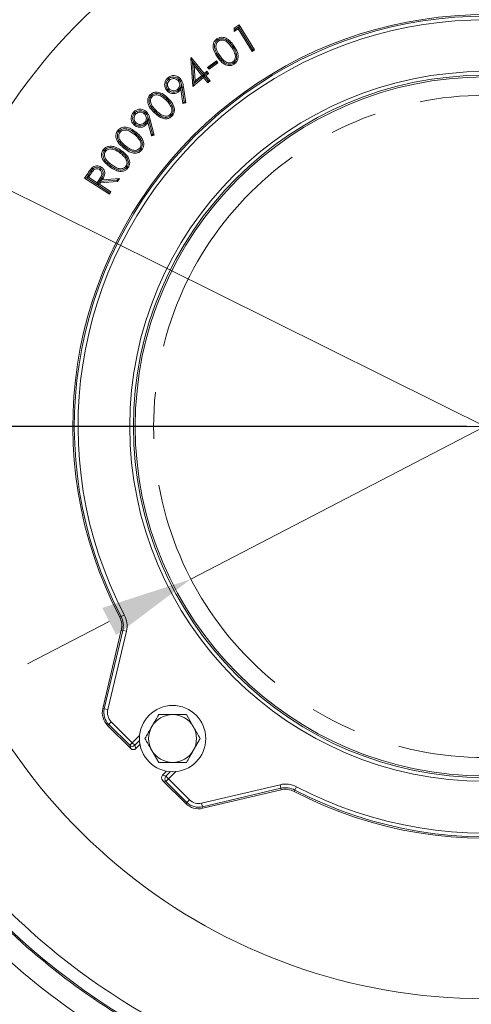
# Model space of a CAD drawing. Extents: x -6198 to -3478, y -461 to 2927.
# Drawn here: x -5637 to -5514, y 29 to 297 of the extents above; entities that cross this region are included whole.
import ezdxf

# ---------------------------------------------------------------- set-up
doc = ezdxf.new("R2010")
doc.units = 0
doc.header["$LTSCALE"] = 5
doc.linetypes.add('CENTERX2', pattern=[20.32, 12.7, -2.54, 2.54, -2.54])
doc.layers.add('3', color=1, linetype='Continuous')
doc.layers.add('SLD-0', color=7, linetype='Continuous')
doc.layers.add('Bemaßungen(Brunner)', color=7, linetype='Continuous', lineweight=25)
doc.styles.add('Brunner 2014', font='arial.ttf', dxfattribs={"height": 35})
doc.dimstyles.new('Brunner 2014', dxfattribs={"dimscale": 5, "dimtxt": 35, "dimasz": 5, "dimexe": 3.175, "dimexo": 0, "dimgap": 0.762, "dimtad": 1, "dimdec": 0, "dimrnd": 1e-08, "dimtxsty": 'Brunner 2014', "dimcen": 0.09, "dimdle": 10, "dimclrd": 7, "dimclre": 7, "dimclrt": 7, "dimadec": 1, "dimazin": 2, "dimtfac": 0.666667, "dimtdec": 0, "dimtmove": 0, "dimatfit": 3, "dimldrblk": 'Filled-1', "dimfxl": 1, "dimtolj": 1, "dimlwd": 5, "dimlwe": 5, "dimarcsym": 0})
doc.dimstyles.new('STANDARD-Brunner-IIGroßer Text', dxfattribs={"dimscale": 5, "dimtxt": 35, "dimasz": 5, "dimexe": 3.175, "dimexo": 0, "dimgap": 0.762, "dimtad": 1, "dimdec": 0, "dimrnd": 1e-08, "dimtxsty": 'Brunner 2014', "dimcen": 0.09, "dimdle": 10, "dimclrd": 7, "dimclre": 7, "dimclrt": 7, "dimadec": 1, "dimazin": 2, "dimtfac": 0.666667, "dimtdec": 0, "dimtmove": 0, "dimatfit": 3, "dimldrblk": 'Filled-1', "dimfxl": 1, "dimtolj": 1, "dimlwd": 5, "dimlwe": 5, "dimarcsym": 0})

# ---------------------------------------------------------------- blocks, each defined once
blk = doc.blocks.new('*D96')
at = {"layer": 'Defpoints', "color": 0, "lineweight": 5, "transparency": 16777216}
for p in [(-5430.57, 228.05), (-5590.29, 145.04)]:
    blk.add_point(p, dxfattribs=at)
at = {"layer": 'SLD-0', "color": 7, "lineweight": 5, "transparency": 16777216}
for p, q in [((-4898.67, 504.51), (-5408.39, 239.58)), ((-5590.29, 145.04), (-5430.57, 228.05)), ((-5612.47, 133.51), (-5634.65, 121.98))]:
    blk.add_line(p, q, dxfattribs=at)
for points in [[(-5410.31, 243.28), (-5406.47, 235.89), (-5430.57, 228.05)], [(-5614.39, 137.21), (-5610.55, 129.82), (-5590.29, 145.04)]]:
    blk.add_solid(points, dxfattribs=at)
at = {"layer": 'SLD-0', "color": 1, "lineweight": 15, "transparency": 16777216, "insert": (-5107.93, 442.53), "char_height": 35, "attachment_point": 1, "rotation": 27.4633, "style": 'Brunner 2014'}
blk.add_mtext('\\A1;%%C180/200', dxfattribs=at)
blk = doc.blocks.new('Filled-1')
at = {"color": 0}
for p, q in [((0, 0), (-1, 0.167)), ((-1, 0.167), (-1, -0.167)), ((-1, 0), (0, 0)), ((-1, -0.167), (0, 0))]:
    blk.add_line(p, q, dxfattribs=at)
at = {"color": 0, "flags": 128}
blk.add_lwpolyline([(-1, -0.167), (0, 0), (-1, 0.167), (-1, -0.167)], dxfattribs=at)
at = {"color": 0}
blk.add_solid([(-1, -0.167), (0, 0), (-1, 0.167), (-1, -0.167)], dxfattribs=at)
blk = doc.blocks.new('*D97')
at = {"layer": 'Bemaßungen(Brunner)', "color": 7, "linetype": 'Continuous', "lineweight": 5, "transparency": 16777216}
for p, q in [((-5866.03, 363.29), (-5733.41, 297.37)), ((-5309.84, 86.85), (-5711.02, 286.24)), ((-5287.45, 75.73), (-5265.06, 64.6))]:
    blk.add_line(p, q, dxfattribs=at)
at = {"layer": 'Bemaßungen(Brunner)', "color": 7, "lineweight": 5, "transparency": 16777216}
for points in [[(-5731.55, 301.1), (-5735.26, 293.64), (-5711.02, 286.24)], [(-5285.6, 79.46), (-5289.3, 71.99), (-5309.84, 86.85)]]:
    blk.add_solid(points, dxfattribs=at)
at = {"layer": 'Defpoints', "color": 0, "lineweight": 5, "transparency": 16777216}
for p in [(-5711.02, 286.24), (-5309.84, 86.85)]:
    blk.add_point(p, dxfattribs=at)
at = {"layer": 'Bemaßungen(Brunner)', "color": 7, "lineweight": 15, "transparency": 16777216, "insert": (-5800.83, 356.18), "char_height": 35, "attachment_point": 5, "rotation": 333.5721, "style": 'Brunner 2014'}
blk.add_mtext('\\A1;∅448', dxfattribs=at)

msp = doc.modelspace()

# ---------------------------------------------------------------- linework, layer by layer
at = {"color": 7, "linetype": 'Continuous', "lineweight": 15}
for p, q in [((-5578.53, 294.84), (-5577.2, 295.67)), ((-5578.53, 293.93), (-5578.53, 294.84)), ((-5578.14, 294.63), (-5578.53, 294.84)), ((-5578.14, 294.63), (-5578.53, 293.93)), ((-5577.46, 294.59), (-5578.53, 293.93)), ((-5578.14, 294.63), (-5577.34, 295.12)), ((-5577.34, 295.12), (-5577.46, 294.59)), ((-5573.69, 288.47), (-5577.46, 294.59)), ((-5577.34, 295.12), (-5577.33, 295.12)), ((-5577.33, 295.12), (-5577.2, 295.67)), ((-5573.56, 289.02), (-5577.33, 295.12)), ((-5577.2, 295.67), (-5573.02, 288.89)), ((-5583.04, 291.6), (-5583.01, 291.61)), ((-5583.01, 291.61), (-5582.8, 291.3)), ((-5578.93, 289.79), (-5579.23, 289.58)), ((-5578.93, 289.8), (-5578.93, 289.79)), ((-5590.35, 286.69), (-5590.22, 286.79)), ((-5589.81, 278.98), (-5590.35, 286.69)), ((-5590.24, 286.64), (-5590.35, 286.69)), ((-5590.24, 286.64), (-5590.22, 286.79)), ((-5590.24, 286.64), (-5589.88, 285.74)), ((-5590.22, 286.79), (-5586.72, 282.48)), ((-5582.78, 287.16), (-5582.79, 287.17)), ((-5582.78, 287.16), (-5582.47, 287.37)), ((-5577.97, 287.83), (-5578.33, 287.73)), ((-5573.56, 289.02), (-5573.69, 288.47)), ((-5573.02, 288.89), (-5573.69, 288.47)), ((-5573.56, 289.02), (-5573.02, 288.89)), ((-5589.9, 285.74), (-5589.43, 284.56)), ((-5589.9, 285.74), (-5589.88, 285.74)), ((-5589.49, 279.75), (-5589.9, 285.74)), ((-5589.88, 285.74), (-5586.8, 281.95)), ((-5587.34, 281.98), (-5589.43, 284.56)), ((-5589.43, 284.56), (-5589.16, 280.5)), ((-5585.78, 284.15), (-5583.38, 285.9)), ((-5585.39, 283.62), (-5585.78, 284.15)), ((-5585.32, 284.08), (-5585.78, 284.15)), ((-5583, 285.37), (-5585.39, 283.62)), ((-5585.32, 284.08), (-5585.39, 283.62)), ((-5583.46, 285.44), (-5585.32, 284.08)), ((-5583.46, 285.44), (-5583.38, 285.9)), ((-5583.46, 285.44), (-5583, 285.37)), ((-5583.38, 285.9), (-5583, 285.37)), ((-5578.73, 285.34), (-5578.93, 285.63)), ((-5578.73, 285.34), (-5578.76, 285.32)), ((-5586.86, 281.39), (-5589.81, 278.98)), ((-5586.8, 281.92), (-5589.48, 279.74)), ((-5589.16, 280.5), (-5587.34, 281.98)), ((-5586.78, 281.92), (-5587.34, 281.98)), ((-5586.8, 281.92), (-5586.86, 281.39)), ((-5585.69, 279.95), (-5586.86, 281.39)), ((-5586.8, 281.95), (-5586.78, 281.92)), ((-5586.8, 281.95), (-5586.8, 281.95)), ((-5586.8, 281.95), (-5586.77, 281.94)), ((-5586.8, 281.95), (-5586.24, 281.89)), ((-5586.78, 281.92), (-5586.8, 281.92)), ((-5586.78, 281.92), (-5586.78, 281.92)), ((-5585.63, 280.51), (-5586.78, 281.92)), ((-5586.03, 282.55), (-5586.77, 281.94)), ((-5586.77, 281.94), (-5586.72, 282.48)), ((-5586.72, 282.48), (-5585.97, 283.09)), ((-5585.49, 282.5), (-5586.24, 281.89)), ((-5586.24, 281.89), (-5585.07, 280.45)), ((-5586.03, 282.55), (-5585.97, 283.09)), ((-5586.03, 282.55), (-5585.49, 282.5)), ((-5585.97, 283.09), (-5585.49, 282.5)), ((-5596.38, 280.97), (-5596.35, 281)), ((-5596.38, 280.97), (-5596.12, 280.69)), ((-5593.48, 280.82), (-5593.76, 280.57)), ((-5593.49, 280.84), (-5593.48, 280.82)), ((-5592.83, 279.36), (-5593.06, 278.22)), ((-5592.88, 279.37), (-5592.83, 279.36)), ((-5592.83, 279.36), (-5592.72, 278.71)), ((-5592.15, 274.82), (-5592.72, 278.71)), ((-5592.32, 278.77), (-5591.71, 274.5)), ((-5589.48, 279.74), (-5589.81, 278.98)), ((-5589.49, 279.75), (-5589.16, 280.5)), ((-5589.48, 279.74), (-5589.49, 279.75)), ((-5585.63, 280.51), (-5585.69, 279.95)), ((-5585.07, 280.45), (-5585.69, 279.95)), ((-5585.63, 280.51), (-5585.07, 280.45)), ((-5601.1, 276.46), (-5601.08, 276.48)), ((-5601.08, 276.48), (-5600.81, 276.21)), ((-5596.53, 278.07), (-5596.24, 278.33)), ((-5596.53, 278.07), (-5596.53, 278.07)), ((-5593.66, 277.96), (-5593.89, 278.21)), ((-5593.66, 277.96), (-5593.8, 277.83)), ((-5592.47, 274.37), (-5593.06, 278.22)), ((-5596.73, 275.45), (-5596.99, 275.19)), ((-5596.74, 275.46), (-5596.73, 275.45)), ((-5595.43, 273.71), (-5595.76, 273.54)), ((-5592.15, 274.82), (-5592.47, 274.37)), ((-5591.71, 274.5), (-5592.47, 274.37)), ((-5592.15, 274.82), (-5591.71, 274.5)), ((-5605.61, 271.69), (-5605.58, 271.71)), ((-5605.61, 271.69), (-5605.32, 271.43)), ((-5602.7, 271.84), (-5602.96, 271.55)), ((-5602.71, 271.85), (-5602.7, 271.84)), ((-5601.9, 270.44), (-5602.01, 269.28)), ((-5601.96, 270.45), (-5601.9, 270.44)), ((-5601.9, 270.44), (-5601.73, 269.81)), ((-5600.03, 272.16), (-5600.04, 272.17)), ((-5600.03, 272.16), (-5599.76, 272.42)), ((-5595.72, 271.12), (-5595.97, 271.37)), ((-5595.72, 271.12), (-5595.73, 271.1)), ((-5605.46, 268.78), (-5605.2, 269.07)), ((-5605.46, 268.78), (-5605.46, 268.78)), ((-5602.59, 268.96), (-5602.84, 269.19)), ((-5602.59, 268.96), (-5602.71, 268.82)), ((-5601.04, 265.51), (-5602.01, 269.28)), ((-5600.76, 265.99), (-5601.73, 269.81)), ((-5601.33, 269.91), (-5600.28, 265.72)), ((-5609.86, 266.75), (-5609.84, 266.77)), ((-5609.84, 266.77), (-5609.55, 266.53)), ((-5605.38, 266.2), (-5605.62, 265.91)), ((-5605.39, 266.2), (-5605.38, 266.2)), ((-5600.76, 265.99), (-5601.04, 265.51)), ((-5600.28, 265.72), (-5601.04, 265.51)), ((-5600.76, 265.99), (-5600.28, 265.72)), ((-5608.34, 262.56), (-5608.35, 262.56)), ((-5608.34, 262.56), (-5608.1, 262.85)), ((-5603.89, 264.58), (-5604.21, 264.38)), ((-5613.82, 261.51), (-5613.81, 261.53)), ((-5613.81, 261.53), (-5613.5, 261.31)), ((-5609.34, 261.19), (-5609.56, 260.89)), ((-5609.36, 261.2), (-5609.34, 261.19)), ((-5607.78, 259.66), (-5608.09, 259.45)), ((-5603.91, 261.96), (-5604.19, 262.19)), ((-5603.91, 261.96), (-5603.93, 261.94)), ((-5612.09, 257.42), (-5612.11, 257.43)), ((-5612.09, 257.42), (-5611.87, 257.72)), ((-5607.67, 257.05), (-5607.96, 257.27)), ((-5607.67, 257.05), (-5607.68, 257.04)), ((-5619.16, 254.01), (-5618.29, 255.34)), ((-5618.61, 254.14), (-5617.97, 255.13)), ((-5617.97, 255.13), (-5618.29, 255.34)), ((-5617.31, 255.44), (-5618.07, 254.26)), ((-5617.97, 255.13), (-5617.63, 255.65)), ((-5617.63, 255.65), (-5617.31, 255.44)), ((-5614.89, 256.7), (-5615.11, 256.35)), ((-5618.61, 254.13), (-5619.16, 254.01)), ((-5612.45, 249.67), (-5619.16, 254.01)), ((-5618.61, 254.14), (-5618.07, 254.26)), ((-5618.61, 254.13), (-5618.61, 254.14)), ((-5615.69, 252.24), (-5618.61, 254.13)), ((-5618.07, 254.26), (-5615.79, 252.78)), ((-5615.79, 252.78), (-5615.03, 253.93)), ((-5615.68, 252.24), (-5615.79, 252.78)), ((-5615.69, 252.24), (-5615.14, 252.36)), ((-5615.68, 252.24), (-5615.69, 252.24)), ((-5615.69, 252.24), (-5615.69, 252.24)), ((-5612.57, 250.22), (-5615.69, 252.24)), ((-5615.11, 253.11), (-5615.68, 252.24)), ((-5614.89, 252.74), (-5615.14, 252.36)), ((-5615.14, 252.36), (-5612.02, 250.34)), ((-5615.1, 253.12), (-5615.11, 253.11)), ((-5615.11, 253.11), (-5614.89, 252.74)), ((-5614.71, 253.72), (-5615.1, 253.12)), ((-5615.1, 253.11), (-5614.36, 253.57)), ((-5610.44, 253.51), (-5615.1, 253.11)), ((-5615.1, 253.12), (-5615.1, 253.11)), ((-5614.71, 253.72), (-5615.03, 253.93)), ((-5610.22, 253.13), (-5614.89, 252.74)), ((-5614.36, 253.57), (-5609.68, 253.96)), ((-5610.44, 253.51), (-5609.68, 253.96)), ((-5610.44, 253.51), (-5610.22, 253.13)), ((-5609.68, 253.96), (-5610.22, 253.13)), ((-5612.57, 250.22), (-5612.02, 250.34)), ((-5612.57, 250.22), (-5612.45, 249.67)), ((-5612.02, 250.34), (-5612.45, 249.67))]:
    msp.add_line(p, q, dxfattribs=at)
at = {"color": 0, "linetype": 'Continuous', "lineweight": 15}
for p, q in [((-5591.53, 108.2), (-5589.65, 104.95)), ((-5587.78, 101.7), (-5589.65, 98.45)), ((-5599.03, 95.2), (-5600.91, 98.45))]:
    msp.add_line(p, q, dxfattribs=at)
at = {"color": 7, "linetype": 'Continuous', "lineweight": 15, "flags": 128}
for points in [[(-5583.04, 291.6), (-5583.06, 291.64), (-5583.14, 291.76), (-5583.25, 291.91)], [(-5578.93, 289.8), (-5578.89, 289.83), (-5578.78, 289.91), (-5578.63, 290.02)], [(-5582.79, 287.17), (-5582.83, 287.15), (-5582.95, 287.07), (-5583.1, 286.96)], [(-5578.76, 285.32), (-5578.74, 285.29), (-5578.66, 285.18), (-5578.55, 285.02)], [(-5596.35, 281), (-5596.4, 281.04), (-5596.49, 281.15), (-5596.61, 281.29)], [(-5593.49, 280.84), (-5593.44, 280.87), (-5593.34, 280.97), (-5593.2, 281.09)], [(-5592.72, 278.71), (-5592.64, 278.72), (-5592.5, 278.74), (-5592.32, 278.77)], [(-5601.1, 276.46), (-5601.13, 276.5), (-5601.23, 276.59), (-5601.36, 276.73)], [(-5596.53, 278.07), (-5596.58, 278.03), (-5596.68, 277.94), (-5596.82, 277.81)], [(-5596.74, 275.46), (-5596.71, 275.49), (-5596.61, 275.59), (-5596.48, 275.72)], [(-5593.8, 277.83), (-5593.76, 277.79), (-5593.66, 277.68), (-5593.56, 277.57)], [(-5605.58, 271.71), (-5605.63, 271.75), (-5605.73, 271.85), (-5605.87, 271.97)], [(-5602.71, 271.85), (-5602.67, 271.89), (-5602.57, 272), (-5602.45, 272.13)], [(-5600.04, 272.17), (-5600.07, 272.13), (-5600.17, 272.03), (-5600.3, 271.9)], [(-5595.73, 271.1), (-5595.71, 271.08), (-5595.61, 270.98), (-5595.48, 270.84)], [(-5605.46, 268.78), (-5605.5, 268.74), (-5605.59, 268.63), (-5605.72, 268.49)], [(-5602.71, 268.82), (-5602.66, 268.78), (-5602.55, 268.68), (-5602.45, 268.59)], [(-5601.73, 269.81), (-5601.65, 269.83), (-5601.51, 269.86), (-5601.33, 269.91)], [(-5609.86, 266.75), (-5609.9, 266.78), (-5610.01, 266.87), (-5610.15, 266.99)], [(-5605.39, 266.2), (-5605.36, 266.24), (-5605.27, 266.35), (-5605.16, 266.49)], [(-5608.35, 262.56), (-5608.38, 262.52), (-5608.47, 262.42), (-5608.59, 262.27)], [(-5613.82, 261.51), (-5613.86, 261.54), (-5613.98, 261.62), (-5614.13, 261.73)], [(-5609.36, 261.2), (-5609.33, 261.23), (-5609.25, 261.35), (-5609.14, 261.5)], [(-5603.93, 261.94), (-5603.91, 261.92), (-5603.8, 261.83), (-5603.65, 261.71)], [(-5614.89, 256.7), (-5614.79, 256.85), (-5614.66, 257.05)], [(-5612.11, 257.43), (-5612.13, 257.39), (-5612.22, 257.27), (-5612.33, 257.12)], [(-5607.68, 257.04), (-5607.66, 257.02), (-5607.54, 256.93), (-5607.39, 256.82)], [(-5616.95, 256.52), (-5617.06, 256.63), (-5617.22, 256.8)]]:
    msp.add_lwpolyline(points, dxfattribs=at)
at = {"linetype": 'Continuous', "lineweight": 15}
msp.add_circle((-5510.43, 186.55), 224, dxfattribs=at)
at = {"color": 7, "linetype": 'Continuous', "lineweight": 15}
msp.add_circle((-5510.43, 186.55), 188, dxfattribs=at)
at = {"color": 0, "linetype": 'Continuous', "lineweight": 15}
msp.add_circle((-5595.28, 101.7), 9, dxfattribs=at)
at = {"linetype": 'Continuous', "lineweight": 15}
for radius, start, end in [(222.29, 113.3095, 0), (184.56, 221.1996, 240.8004), (188.4, 221.7302, 240.2698), (194.4, 221.7302, 240.2698), (208.36, 221.4798, 240.5202)]:
    msp.add_arc((-5510.43, 186.55), radius, start, end, dxfattribs=at)
at = {"color": 0, "linetype": 'Continuous', "lineweight": 15}
for centre, radius, start, end in [((-5510.43, 186.55), 155.57, 114.8448, 65.1552), ((-5595.28, 101.7), 6.5, 90, 150), ((-5595.28, 101.7), 6.5, 30, 90), ((-5595.28, 101.7), 6.5, 150, 210), ((-5595.28, 101.7), 6.5, 330, 30), ((-5595.28, 101.7), 6.5, 210, 270), ((-5595.28, 101.7), 6.5, 270, 330)]:
    msp.add_arc(centre, radius, start, end, dxfattribs=at)
at = {"color": 7, "linetype": 'Continuous', "lineweight": 15}
for points, knots in [([(-5583.1, 286.96), (-5583.49, 287.56), (-5584.06, 288.44), (-5584.33, 289.79), (-5584.21, 290.73), (-5583.8, 291.47), (-5583.41, 291.78), (-5583.25, 291.91)], [0, 0, 0, 0, 0.383373, 0.557042, 0.731999, 0.887062, 1, 1, 1, 1]), ([(-5583.25, 291.91), (-5582.98, 292.05), (-5582.46, 292.34), (-5581.58, 292.36), (-5580.63, 292.06), (-5579.56, 291.3), (-5578.97, 290.48), (-5578.63, 290.02)], [0, 0, 0, 0, 0.159844, 0.314116, 0.457616, 0.690163, 1, 1, 1, 1]), ([(-5583.01, 291.61), (-5582.82, 291.72), (-5582.41, 291.94), (-5581.69, 291.98), (-5580.86, 291.75), (-5579.85, 291.06), (-5579.28, 290.28), (-5578.93, 289.8)], [0, 0, 0, 0, 0.133677, 0.278568, 0.42039, 0.645677, 1, 1, 1, 1]), ([(-5582.79, 287.17), (-5583.03, 287.54), (-5583.52, 288.28), (-5583.92, 289.38), (-5583.9, 290.35), (-5583.62, 291.09), (-5583.23, 291.43), (-5583.04, 291.6)], [0, 0, 0, 0, 0.267422, 0.538109, 0.69195, 0.84662, 1, 1, 1, 1]), ([(-5582.8, 291.3), (-5582.97, 291.15), (-5583.29, 290.87), (-5583.5, 290.26), (-5583.54, 289.54), (-5583.23, 288.52), (-5582.76, 287.81), (-5582.47, 287.37)], [0, 0, 0, 0, 0.1532356, 0.2851451, 0.4246799, 0.6412756, 1, 1, 1, 1]), ([(-5579.23, 289.58), (-5579.49, 289.94), (-5580.02, 290.66), (-5580.9, 291.37), (-5581.74, 291.6), (-5582.33, 291.56), (-5582.66, 291.38), (-5582.8, 291.3)], [0, 0, 0, 0, 0.302441, 0.60871, 0.74857, 0.888687, 1, 1, 1, 1]), ([(-5578.33, 287.73), (-5578.4, 287.94), (-5578.53, 288.38), (-5578.85, 288.99), (-5579.1, 289.38), (-5579.23, 289.58)], [0, 0, 0, 0, 0.320662, 0.658587, 1, 1, 1, 1]), ([(-5578.93, 289.79), (-5578.8, 289.61), (-5578.56, 289.24), (-5578.21, 288.59), (-5578.06, 288.11), (-5577.97, 287.83)], [0, 0, 0, 0, 0.301411, 0.60345, 1, 1, 1, 1]), ([(-5578.63, 290.02), (-5578.25, 289.43), (-5577.7, 288.55), (-5577.44, 287.17), (-5577.59, 286.17), (-5578.03, 285.43), (-5578.41, 285.14), (-5578.55, 285.02)], [0, 0, 0, 0, 0.369439, 0.55463, 0.741488, 0.903099, 1, 1, 1, 1]), ([(-5578.55, 285.02), (-5578.8, 284.89), (-5579.29, 284.62), (-5580.14, 284.58), (-5581.04, 284.85), (-5582.12, 285.6), (-5582.72, 286.44), (-5583.1, 286.96)], [0, 0, 0, 0, 0.151488, 0.302316, 0.442317, 0.654219, 1, 1, 1, 1]), ([(-5578.76, 285.32), (-5578.95, 285.22), (-5579.36, 285), (-5580.07, 284.96), (-5580.85, 285.17), (-5581.86, 285.86), (-5582.42, 286.65), (-5582.78, 287.16)], [0, 0, 0, 0, 0.133903, 0.278042, 0.416267, 0.622011, 1, 1, 1, 1]), ([(-5582.47, 287.37), (-5582.22, 287.01), (-5581.76, 286.36), (-5580.99, 285.67), (-5580.23, 285.36), (-5579.54, 285.33), (-5579.13, 285.53), (-5578.93, 285.63)], [0, 0, 0, 0, 0.301952, 0.541498, 0.695571, 0.850759, 1, 1, 1, 1]), ([(-5578.93, 285.63), (-5578.76, 285.78), (-5578.45, 286.07), (-5578.23, 286.67), (-5578.21, 287.23), (-5578.29, 287.57), (-5578.33, 287.73)], [0, 0, 0, 0, 0.288566, 0.543899, 0.791439, 1, 1, 1, 1]), ([(-5577.97, 287.83), (-5577.9, 287.47), (-5577.8, 286.87), (-5578.06, 286.06), (-5578.39, 285.59), (-5578.66, 285.39), (-5578.73, 285.34)], [0, 0, 0, 0, 0.393716, 0.645818, 0.898285, 1, 1, 1, 1]), ([(-5596.82, 277.81), (-5597.02, 278.08), (-5597.36, 278.56), (-5597.5, 279.42), (-5597.37, 280.19), (-5597.05, 280.84), (-5596.74, 281.16), (-5596.61, 281.29)], [0, 0, 0, 0, 0.253879, 0.453564, 0.6533, 0.862218, 1, 1, 1, 1]), ([(-5596.61, 281.29), (-5596.35, 281.48), (-5595.83, 281.85), (-5594.91, 281.97), (-5594.09, 281.77), (-5593.53, 281.43), (-5593.27, 281.17), (-5593.2, 281.09)], [0, 0, 0, 0, 0.255544, 0.496075, 0.705467, 0.920496, 1, 1, 1, 1]), ([(-5596.35, 281), (-5596.18, 281.13), (-5595.8, 281.41), (-5595.09, 281.56), (-5594.39, 281.46), (-5593.84, 281.19), (-5593.58, 280.93), (-5593.49, 280.84)], [0, 0, 0, 0, 0.2056, 0.443687, 0.654443, 0.871007, 1, 1, 1, 1]), ([(-5593.76, 280.57), (-5593.93, 280.72), (-5594.25, 281.01), (-5594.87, 281.14), (-5595.45, 281.1), (-5595.87, 280.9), (-5596.06, 280.73), (-5596.12, 280.69)], [0, 0, 0, 0, 0.2572724, 0.4900987, 0.698696, 0.9181049, 1, 1, 1, 1]), ([(-5593.2, 281.09), (-5593, 280.8), (-5592.66, 280.32), (-5592.44, 279.5), (-5592.36, 279.01), (-5592.32, 278.77)], [0, 0, 0, 0, 0.415937, 0.705631, 1, 1, 1, 1]), ([(-5596.53, 278.07), (-5596.67, 278.25), (-5596.94, 278.61), (-5597.1, 279.27), (-5597.04, 279.94), (-5596.79, 280.54), (-5596.51, 280.84), (-5596.38, 280.97)], [0, 0, 0, 0, 0.2067697, 0.412467, 0.6181281, 0.8288226, 1, 1, 1, 1]), ([(-5596.12, 280.69), (-5596.27, 280.52), (-5596.56, 280.2), (-5596.69, 279.58), (-5596.65, 279), (-5596.46, 278.59), (-5596.29, 278.39), (-5596.24, 278.33)], [0, 0, 0, 0, 0.257668, 0.488347, 0.699715, 0.918291, 1, 1, 1, 1]), ([(-5593.89, 278.21), (-5593.74, 278.38), (-5593.45, 278.7), (-5593.31, 279.32), (-5593.36, 279.9), (-5593.55, 280.31), (-5593.72, 280.51), (-5593.76, 280.57)], [0, 0, 0, 0, 0.2570497, 0.4923396, 0.7004714, 0.9175956, 1, 1, 1, 1]), ([(-5592.88, 279.37), (-5592.95, 279.19), (-5593.07, 278.82), (-5593.34, 278.31), (-5593.57, 278.06), (-5593.66, 277.96)], [0, 0, 0, 0, 0.382551, 0.753416, 1, 1, 1, 1]), ([(-5593.48, 280.82), (-5593.34, 280.64), (-5593.05, 280.25), (-5592.92, 279.71), (-5592.89, 279.41), (-5592.88, 279.37)], [0, 0, 0, 0, 0.415603, 0.924507, 1, 1, 1, 1]), ([(-5600.3, 271.9), (-5600.79, 272.41), (-5601.5, 273.16), (-5602.03, 274.43), (-5602.09, 275.39), (-5601.82, 276.19), (-5601.5, 276.57), (-5601.36, 276.73)], [0, 0, 0, 0, 0.37848, 0.554557, 0.73208, 0.887274, 1, 1, 1, 1]), ([(-5600.04, 272.17), (-5600.34, 272.49), (-5600.96, 273.13), (-5601.55, 274.13), (-5601.71, 275.09), (-5601.57, 275.86), (-5601.25, 276.26), (-5601.1, 276.46)], [0, 0, 0, 0, 0.268313, 0.539868, 0.693608, 0.848137, 1, 1, 1, 1]), ([(-5601.36, 276.73), (-5601.14, 276.91), (-5600.7, 277.27), (-5599.85, 277.47), (-5598.87, 277.37), (-5597.67, 276.84), (-5596.92, 276.14), (-5596.48, 275.72)], [0, 0, 0, 0, 0.154333, 0.304445, 0.452864, 0.675894, 1, 1, 1, 1]), ([(-5600.81, 276.21), (-5600.95, 276.03), (-5601.2, 275.69), (-5601.31, 275.06), (-5601.2, 274.35), (-5600.71, 273.41), (-5600.13, 272.8), (-5599.76, 272.42)], [0, 0, 0, 0, 0.153538, 0.286446, 0.42576, 0.640256, 1, 1, 1, 1]), ([(-5601.08, 276.48), (-5600.9, 276.62), (-5600.55, 276.91), (-5599.85, 277.08), (-5599, 277.01), (-5597.88, 276.52), (-5597.17, 275.86), (-5596.74, 275.46)], [0, 0, 0, 0, 0.134213, 0.274297, 0.418423, 0.645759, 1, 1, 1, 1]), ([(-5596.99, 275.19), (-5597.31, 275.49), (-5597.95, 276.09), (-5598.94, 276.62), (-5599.8, 276.7), (-5600.38, 276.56), (-5600.67, 276.32), (-5600.81, 276.21)], [0, 0, 0, 0, 0.299827, 0.603081, 0.742514, 0.882183, 1, 1, 1, 1]), ([(-5593.56, 277.57), (-5593.79, 277.4), (-5594.24, 277.07), (-5595.06, 276.96), (-5595.83, 277.09), (-5596.43, 277.41), (-5596.72, 277.71), (-5596.82, 277.81)], [0, 0, 0, 0, 0.232979, 0.456779, 0.660038, 0.875266, 1, 1, 1, 1]), ([(-5593.8, 277.83), (-5593.98, 277.71), (-5594.35, 277.45), (-5595.02, 277.36), (-5595.68, 277.46), (-5596.19, 277.73), (-5596.44, 277.98), (-5596.53, 278.07)], [0, 0, 0, 0, 0.218439, 0.440559, 0.647228, 0.873057, 1, 1, 1, 1]), ([(-5596.48, 275.72), (-5596.02, 275.23), (-5595.31, 274.47), (-5594.79, 273.18), (-5594.74, 272.17), (-5595.03, 271.36), (-5595.36, 270.99), (-5595.48, 270.84)], [0, 0, 0, 0, 0.363046, 0.5491923, 0.7369467, 0.897613, 1, 1, 1, 1]), ([(-5596.24, 278.33), (-5596.08, 278.18), (-5595.76, 277.89), (-5595.14, 277.76), (-5594.56, 277.8), (-5594.15, 277.99), (-5593.95, 278.16), (-5593.89, 278.21)], [0, 0, 0, 0, 0.257555, 0.486993, 0.698732, 0.916521, 1, 1, 1, 1]), ([(-5593.06, 278.22), (-5593.09, 278.16), (-5593.16, 278.04), (-5593.32, 277.82), (-5593.47, 277.67), (-5593.56, 277.57)], [0, 0, 0, 0, 0.250624, 0.501426, 1, 1, 1, 1]), ([(-5595.76, 273.54), (-5595.87, 273.73), (-5596.09, 274.13), (-5596.51, 274.68), (-5596.83, 275.02), (-5596.99, 275.19)], [0, 0, 0, 0, 0.321204, 0.658892, 1, 1, 1, 1]), ([(-5596.73, 275.45), (-5596.58, 275.29), (-5596.27, 274.97), (-5595.81, 274.41), (-5595.57, 273.96), (-5595.43, 273.71)], [0, 0, 0, 0, 0.302306, 0.605197, 1, 1, 1, 1]), ([(-5595.97, 271.37), (-5595.83, 271.55), (-5595.57, 271.89), (-5595.47, 272.52), (-5595.56, 273.07), (-5595.7, 273.4), (-5595.76, 273.54)], [0, 0, 0, 0, 0.289558, 0.541265, 0.799325, 1, 1, 1, 1]), ([(-5595.43, 273.71), (-5595.3, 273.36), (-5595.08, 272.8), (-5595.18, 271.96), (-5595.43, 271.44), (-5595.65, 271.19), (-5595.72, 271.12)], [0, 0, 0, 0, 0.389293, 0.640629, 0.892276, 1, 1, 1, 1]), ([(-5605.72, 268.49), (-5605.95, 268.75), (-5606.35, 269.19), (-5606.57, 270.04), (-5606.5, 270.84), (-5606.25, 271.51), (-5605.97, 271.85), (-5605.87, 271.97)], [0, 0, 0, 0, 0.258892, 0.458923, 0.658751, 0.874386, 1, 1, 1, 1]), ([(-5605.46, 268.78), (-5605.61, 268.95), (-5605.92, 269.27), (-5606.14, 269.91), (-5606.15, 270.58), (-5605.97, 271.21), (-5605.72, 271.54), (-5605.61, 271.69)], [0, 0, 0, 0, 0.206254, 0.409807, 0.613231, 0.82918, 1, 1, 1, 1]), ([(-5605.87, 271.97), (-5605.63, 272.19), (-5605.15, 272.62), (-5604.24, 272.83), (-5603.4, 272.71), (-5602.81, 272.44), (-5602.53, 272.2), (-5602.45, 272.13)], [0, 0, 0, 0, 0.256299, 0.49892, 0.705284, 0.920728, 1, 1, 1, 1]), ([(-5605.32, 271.43), (-5605.45, 271.25), (-5605.71, 270.89), (-5605.78, 270.26), (-5605.67, 269.68), (-5605.43, 269.29), (-5605.25, 269.12), (-5605.2, 269.07)], [0, 0, 0, 0, 0.256818, 0.491467, 0.709088, 0.924316, 1, 1, 1, 1]), ([(-5605.58, 271.71), (-5605.42, 271.86), (-5605.07, 272.19), (-5604.38, 272.4), (-5603.66, 272.37), (-5603.1, 272.16), (-5602.81, 271.93), (-5602.71, 271.85)], [0, 0, 0, 0, 0.204939, 0.447232, 0.65778, 0.871804, 1, 1, 1, 1]), ([(-5602.96, 271.55), (-5603.14, 271.69), (-5603.49, 271.94), (-5604.13, 272.01), (-5604.7, 271.9), (-5605.09, 271.66), (-5605.27, 271.48), (-5605.32, 271.43)], [0, 0, 0, 0, 0.256797, 0.492183, 0.703189, 0.925945, 1, 1, 1, 1]), ([(-5602.84, 269.19), (-5602.71, 269.37), (-5602.45, 269.72), (-5602.38, 270.34), (-5602.48, 270.92), (-5602.71, 271.32), (-5602.91, 271.5), (-5602.96, 271.55)], [0, 0, 0, 0, 0.256612, 0.483515, 0.694498, 0.917942, 1, 1, 1, 1]), ([(-5602.7, 271.84), (-5602.55, 271.68), (-5602.22, 271.31), (-5602.03, 270.79), (-5601.97, 270.5), (-5601.96, 270.45)], [0, 0, 0, 0, 0.412779, 0.9058819, 1, 1, 1, 1]), ([(-5601.96, 270.45), (-5602, 270.26), (-5602.09, 269.88), (-5602.31, 269.35), (-5602.51, 269.07), (-5602.59, 268.96)], [0, 0, 0, 0, 0.382606, 0.751675, 1, 1, 1, 1]), ([(-5602.45, 272.13), (-5602.22, 271.87), (-5601.83, 271.42), (-5601.53, 270.62), (-5601.4, 270.15), (-5601.33, 269.91)], [0, 0, 0, 0, 0.414065, 0.704639, 1, 1, 1, 1]), ([(-5595.48, 270.84), (-5595.7, 270.66), (-5596.14, 270.3), (-5596.98, 270.12), (-5597.92, 270.22), (-5599.1, 270.76), (-5599.84, 271.47), (-5600.3, 271.9)], [0, 0, 0, 0, 0.152171, 0.308676, 0.446479, 0.659524, 1, 1, 1, 1]), ([(-5595.73, 271.1), (-5595.91, 270.96), (-5596.27, 270.66), (-5596.96, 270.5), (-5597.78, 270.57), (-5598.88, 271.06), (-5599.58, 271.73), (-5600.03, 272.16)], [0, 0, 0, 0, 0.134091, 0.281829, 0.417946, 0.625122, 1, 1, 1, 1]), ([(-5599.76, 272.42), (-5599.44, 272.11), (-5598.88, 271.57), (-5598, 271.03), (-5597.21, 270.87), (-5596.51, 270.96), (-5596.15, 271.23), (-5595.97, 271.37)], [0, 0, 0, 0, 0.302681, 0.537976, 0.692726, 0.848334, 1, 1, 1, 1]), ([(-5610.15, 266.99), (-5609.93, 267.21), (-5609.51, 267.63), (-5608.65, 267.9), (-5607.67, 267.88), (-5606.43, 267.46), (-5605.63, 266.85), (-5605.16, 266.49)], [0, 0, 0, 0, 0.162324, 0.318417, 0.46234, 0.684906, 1, 1, 1, 1]), ([(-5602.45, 268.59), (-5602.66, 268.4), (-5603.06, 268.03), (-5603.86, 267.83), (-5604.65, 267.87), (-5605.28, 268.13), (-5605.61, 268.4), (-5605.72, 268.49)], [0, 0, 0, 0, 0.230023, 0.448973, 0.655743, 0.878197, 1, 1, 1, 1]), ([(-5602.71, 268.82), (-5602.88, 268.68), (-5603.22, 268.39), (-5603.87, 268.23), (-5604.54, 268.25), (-5605.08, 268.47), (-5605.36, 268.7), (-5605.46, 268.78)], [0, 0, 0, 0, 0.21798, 0.436099, 0.645587, 0.877654, 1, 1, 1, 1]), ([(-5605.2, 269.07), (-5605.02, 268.94), (-5604.66, 268.68), (-5604.03, 268.61), (-5603.45, 268.72), (-5603.07, 268.96), (-5602.89, 269.14), (-5602.84, 269.19)], [0, 0, 0, 0, 0.25681, 0.492018, 0.709641, 0.917689, 1, 1, 1, 1]), ([(-5602.01, 269.28), (-5602.04, 269.22), (-5602.1, 269.09), (-5602.23, 268.85), (-5602.36, 268.69), (-5602.45, 268.59)], [0, 0, 0, 0, 0.254997, 0.510169, 1, 1, 1, 1]), ([(-5608.59, 262.27), (-5609.13, 262.74), (-5609.92, 263.41), (-5610.58, 264.62), (-5610.74, 265.56), (-5610.57, 266.4), (-5610.28, 266.81), (-5610.15, 266.99)], [0, 0, 0, 0, 0.381017, 0.55463, 0.729525, 0.884679, 1, 1, 1, 1]), ([(-5608.35, 262.56), (-5608.69, 262.85), (-5609.36, 263.42), (-5610.07, 264.36), (-5610.32, 265.3), (-5610.27, 266.09), (-5610, 266.53), (-5609.86, 266.75)], [0, 0, 0, 0, 0.266626, 0.536329, 0.690946, 0.846519, 1, 1, 1, 1]), ([(-5609.55, 266.53), (-5609.66, 266.34), (-5609.89, 265.98), (-5609.92, 265.33), (-5609.75, 264.63), (-5609.16, 263.74), (-5608.51, 263.19), (-5608.1, 262.85)], [0, 0, 0, 0, 0.15229, 0.285758, 0.424408, 0.63698, 1, 1, 1, 1]), ([(-5609.84, 266.77), (-5609.68, 266.93), (-5609.35, 267.26), (-5608.67, 267.5), (-5607.8, 267.52), (-5606.63, 267.14), (-5605.86, 266.56), (-5605.39, 266.2)], [0, 0, 0, 0, 0.132992, 0.276957, 0.421736, 0.648662, 1, 1, 1, 1]), ([(-5605.62, 265.91), (-5605.97, 266.17), (-5606.68, 266.71), (-5607.73, 267.14), (-5608.6, 267.12), (-5609.16, 266.92), (-5609.43, 266.65), (-5609.55, 266.53)], [0, 0, 0, 0, 0.30117, 0.606092, 0.746673, 0.887429, 1, 1, 1, 1]), ([(-5604.21, 264.38), (-5604.34, 264.56), (-5604.59, 264.94), (-5605.07, 265.45), (-5605.43, 265.75), (-5605.62, 265.91)], [0, 0, 0, 0, 0.318665, 0.657589, 1, 1, 1, 1]), ([(-5605.38, 266.2), (-5605.21, 266.05), (-5604.88, 265.77), (-5604.35, 265.25), (-5604.06, 264.82), (-5603.89, 264.58)], [0, 0, 0, 0, 0.299881, 0.60034, 1, 1, 1, 1]), ([(-5605.16, 266.49), (-5604.64, 266.05), (-5603.86, 265.37), (-5603.24, 264.18), (-5603.05, 263.24), (-5603.2, 262.38), (-5603.51, 261.92), (-5603.65, 261.71)], [0, 0, 0, 0, 0.359655, 0.54728, 0.706628, 0.866727, 1, 1, 1, 1]), ([(-5614.13, 261.73), (-5613.92, 261.96), (-5613.52, 262.4), (-5612.68, 262.71), (-5611.69, 262.75), (-5610.44, 262.39), (-5609.61, 261.82), (-5609.14, 261.5)], [0, 0, 0, 0, 0.165251, 0.315601, 0.462454, 0.692162, 1, 1, 1, 1]), ([(-5613.81, 261.53), (-5613.66, 261.7), (-5613.35, 262.04), (-5612.69, 262.32), (-5611.84, 262.38), (-5610.65, 262.07), (-5609.85, 261.53), (-5609.36, 261.2)], [0, 0, 0, 0, 0.133769, 0.275596, 0.419788, 0.64272, 1, 1, 1, 1]), ([(-5603.93, 261.94), (-5604.09, 261.78), (-5604.42, 261.45), (-5605.09, 261.21), (-5605.91, 261.2), (-5607.07, 261.57), (-5607.84, 262.17), (-5608.34, 262.56)], [0, 0, 0, 0, 0.132907, 0.277931, 0.41655, 0.621949, 1, 1, 1, 1]), ([(-5608.1, 262.85), (-5607.75, 262.57), (-5607.13, 262.08), (-5606.19, 261.64), (-5605.37, 261.55), (-5604.68, 261.73), (-5604.35, 262.04), (-5604.19, 262.19)], [0, 0, 0, 0, 0.300472, 0.539393, 0.695415, 0.852626, 1, 1, 1, 1]), ([(-5604.19, 262.19), (-5604.07, 262.38), (-5603.85, 262.75), (-5603.82, 263.38), (-5603.95, 263.93), (-5604.13, 264.24), (-5604.21, 264.38)], [0, 0, 0, 0, 0.287193, 0.541126, 0.792593, 1, 1, 1, 1]), ([(-5603.89, 264.58), (-5603.73, 264.26), (-5603.46, 263.72), (-5603.47, 262.87), (-5603.66, 262.31), (-5603.86, 262.04), (-5603.91, 261.96)], [0, 0, 0, 0, 0.382367, 0.6371431, 0.8924561, 1, 1, 1, 1]), ([(-5612.33, 257.12), (-5612.9, 257.56), (-5613.72, 258.2), (-5614.43, 259.37), (-5614.64, 260.3), (-5614.5, 261.14), (-5614.24, 261.56), (-5614.13, 261.73)], [0, 0, 0, 0, 0.384198, 0.557974, 0.733064, 0.888289, 1, 1, 1, 1]), ([(-5612.11, 257.43), (-5612.46, 257.69), (-5613.16, 258.23), (-5613.91, 259.14), (-5614.21, 260.06), (-5614.19, 260.85), (-5613.94, 261.29), (-5613.82, 261.51)], [0, 0, 0, 0, 0.267535, 0.538895, 0.694509, 0.851077, 1, 1, 1, 1]), ([(-5613.5, 261.31), (-5613.61, 261.11), (-5613.81, 260.74), (-5613.81, 260.09), (-5613.59, 259.39), (-5612.96, 258.54), (-5612.29, 258.03), (-5611.87, 257.72)], [0, 0, 0, 0, 0.153062, 0.284632, 0.429195, 0.646389, 1, 1, 1, 1]), ([(-5609.56, 260.89), (-5609.91, 261.12), (-5610.6, 261.6), (-5611.61, 261.97), (-5612.47, 261.97), (-5613.08, 261.76), (-5613.36, 261.45), (-5613.5, 261.31)], [0, 0, 0, 0, 0.286205, 0.574722, 0.719304, 0.864858, 1, 1, 1, 1]), ([(-5608.09, 259.45), (-5608.22, 259.62), (-5608.5, 259.98), (-5609, 260.46), (-5609.38, 260.74), (-5609.56, 260.89)], [0, 0, 0, 0, 0.320776, 0.658606, 1, 1, 1, 1]), ([(-5609.34, 261.19), (-5609.17, 261.05), (-5608.82, 260.79), (-5608.27, 260.3), (-5607.96, 259.89), (-5607.78, 259.66)], [0, 0, 0, 0, 0.301938, 0.604386, 1, 1, 1, 1]), ([(-5609.14, 261.5), (-5608.6, 261.08), (-5607.79, 260.44), (-5607.1, 259.3), (-5606.88, 258.38), (-5606.98, 257.51), (-5607.26, 257.04), (-5607.39, 256.82)], [0, 0, 0, 0, 0.362733, 0.548568, 0.706138, 0.864318, 1, 1, 1, 1]), ([(-5603.65, 261.71), (-5603.86, 261.5), (-5604.26, 261.1), (-5605.08, 260.82), (-5606.04, 260.83), (-5607.28, 261.26), (-5608.09, 261.89), (-5608.59, 262.27)], [0, 0, 0, 0, 0.154523, 0.307914, 0.447791, 0.665288, 1, 1, 1, 1]), ([(-5607.78, 259.66), (-5607.6, 259.35), (-5607.31, 258.83), (-5607.27, 257.99), (-5607.42, 257.43), (-5607.61, 257.14), (-5607.67, 257.05)], [0, 0, 0, 0, 0.383743, 0.633873, 0.884323, 1, 1, 1, 1]), ([(-5617.22, 256.8), (-5617.06, 256.94), (-5616.69, 257.25), (-5615.98, 257.44), (-5615.25, 257.38), (-5614.86, 257.16), (-5614.66, 257.05)], [0, 0, 0, 0, 0.233768, 0.514863, 0.7629, 1, 1, 1, 1]), ([(-5616.95, 256.52), (-5616.8, 256.64), (-5616.5, 256.88), (-5615.92, 257.01), (-5615.36, 256.96), (-5615.04, 256.79), (-5614.89, 256.7)], [0, 0, 0, 0, 0.254764, 0.521221, 0.767917, 1, 1, 1, 1]), ([(-5614.66, 257.05), (-5614.43, 256.87), (-5614.03, 256.55), (-5613.72, 255.89), (-5613.66, 255.25), (-5613.84, 254.44), (-5614.15, 253.91), (-5614.36, 253.57)], [0, 0, 0, 0, 0.221056, 0.379366, 0.537765, 0.70035, 1, 1, 1, 1]), ([(-5607.39, 256.82), (-5607.59, 256.61), (-5607.98, 256.17), (-5608.79, 255.86), (-5609.73, 255.84), (-5610.98, 256.19), (-5611.81, 256.77), (-5612.33, 257.12)], [0, 0, 0, 0, 0.155591, 0.313447, 0.452685, 0.662533, 1, 1, 1, 1]), ([(-5607.68, 257.04), (-5607.83, 256.87), (-5608.14, 256.52), (-5608.81, 256.25), (-5609.63, 256.2), (-5610.8, 256.51), (-5611.59, 257.06), (-5612.09, 257.42)], [0, 0, 0, 0, 0.133441, 0.280445, 0.419942, 0.627887, 1, 1, 1, 1]), ([(-5611.87, 257.72), (-5611.51, 257.47), (-5610.86, 257.01), (-5609.9, 256.61), (-5609.09, 256.58), (-5608.43, 256.78), (-5608.11, 257.11), (-5607.96, 257.27)], [0, 0, 0, 0, 0.302418, 0.541485, 0.695491, 0.850576, 1, 1, 1, 1]), ([(-5607.96, 257.27), (-5607.85, 257.47), (-5607.65, 257.84), (-5607.64, 258.47), (-5607.81, 259.01), (-5608, 259.31), (-5608.09, 259.45)], [0, 0, 0, 0, 0.288033, 0.540705, 0.788689, 1, 1, 1, 1]), ([(-5618.29, 255.34), (-5618.17, 255.53), (-5617.95, 255.87), (-5617.6, 256.37), (-5617.35, 256.66), (-5617.22, 256.8)], [0, 0, 0, 0, 0.366068, 0.682239, 1, 1, 1, 1]), ([(-5617.63, 255.65), (-5617.53, 255.8), (-5617.32, 256.11), (-5617.07, 256.38), (-5616.95, 256.52)], [0, 0, 0, 0, 0.50102, 1, 1, 1, 1]), ([(-5615.11, 256.35), (-5615.26, 256.43), (-5615.55, 256.58), (-5616.04, 256.58), (-5616.46, 256.43), (-5616.9, 256.04), (-5617.14, 255.68), (-5617.31, 255.44)], [0, 0, 0, 0, 0.178597, 0.358721, 0.523029, 0.671249, 1, 1, 1, 1]), ([(-5615.03, 253.93), (-5614.81, 254.28), (-5614.51, 254.75), (-5614.48, 255.45), (-5614.63, 255.86), (-5614.86, 256.17), (-5615.04, 256.3), (-5615.11, 256.35)], [0, 0, 0, 0, 0.437634, 0.594352, 0.751383, 0.904157, 1, 1, 1, 1]), ([(-5614.89, 256.7), (-5614.73, 256.58), (-5614.43, 256.35), (-5614.15, 255.85), (-5614.06, 255.32), (-5614.19, 254.57), (-5614.5, 254.07), (-5614.71, 253.72)], [0, 0, 0, 0, 0.1770709, 0.333007, 0.4892828, 0.6412071, 1, 1, 1, 1])]:
    msp.add_open_spline(points, degree=3, knots=knots, dxfattribs=at)
at = {"color": 0, "linetype": 'Continuous', "lineweight": 15}
for points, knots in [([(-5600.91, 104.95), (-5600.87, 105.02), (-5600.23, 106.12), (-5599.61, 107.2), (-5599.03, 108.2)], [0, 0, 0, 0, 0.070215, 1, 1, 1, 1]), ([(-5599.03, 108.2), (-5598.8, 108.2), (-5598.34, 108.2), (-5597.63, 108.2), (-5596.91, 108.2), (-5596.27, 108.2), (-5595.73, 108.2), (-5595.43, 108.2), (-5595.28, 108.2)], [0, 0, 0, 0, 0.190052, 0.38045, 0.572199, 0.76456, 0.882189, 1, 1, 1, 1]), ([(-5595.28, 108.2), (-5594.28, 108.2), (-5593.01, 108.2), (-5591.79, 108.2), (-5591.53, 108.2)], [0, 0, 0, 0, 0.7841057, 1, 1, 1, 1]), ([(-5602.79, 101.7), (-5602.48, 102.22), (-5601.87, 103.29), (-5601.23, 104.39), (-5600.91, 104.95)], [0, 0, 0, 0, 0.495458, 1, 1, 1, 1]), ([(-5589.65, 104.95), (-5589.61, 104.87), (-5588.97, 103.77), (-5588.35, 102.7), (-5587.78, 101.7)], [0, 0, 0, 0, 0.070215, 1, 1, 1, 1]), ([(-5600.91, 98.45), (-5600.95, 98.52), (-5601.59, 99.62), (-5602.21, 100.7), (-5602.79, 101.7)], [0, 0, 0, 0, 0.070215, 1, 1, 1, 1]), ([(-5589.65, 98.45), (-5589.7, 98.37), (-5590.33, 97.27), (-5590.95, 96.2), (-5591.53, 95.2)], [0, 0, 0, 0, 0.0702148, 1, 1, 1, 1]), ([(-5595.28, 95.2), (-5595.43, 95.2), (-5595.73, 95.2), (-5596.27, 95.2), (-5596.9, 95.2), (-5597.61, 95.2), (-5598.33, 95.2), (-5598.8, 95.2), (-5599.03, 95.2)], [0, 0, 0, 0, 0.1176279, 0.2354396, 0.4252074, 0.6156125, 0.8076078, 1, 1, 1, 1]), ([(-5591.53, 95.2), (-5591.79, 95.2), (-5593.01, 95.2), (-5594.28, 95.2), (-5595.28, 95.2)], [0, 0, 0, 0, 0.2158943, 1, 1, 1, 1])]:
    msp.add_open_spline(points, degree=3, knots=knots, dxfattribs=at)
at = {"layer": '3', "color": 0, "linetype": 'Continuous', "lineweight": 15}
for p, q in [((-5609.64, 134.7), (-5609.27, 134.89)), ((-5609.27, 134.89), (-5608.38, 135.35)), ((-5609.2, 131.19), (-5614.24, 109.91)), ((-5609.2, 131.19), (-5614.24, 109.9)), ((-5609.2, 131.19), (-5608.79, 131.09)), ((-5609.2, 131.19), (-5609.2, 131.19)), ((-5613.83, 109.81), (-5608.79, 131.09)), ((-5607.82, 130.86), (-5612.86, 109.58)), ((-5608.79, 131.09), (-5607.82, 130.86)), ((-5614.24, 109.91), (-5614.24, 109.9)), ((-5614.24, 109.9), (-5613.83, 109.81)), ((-5613.83, 109.81), (-5612.86, 109.58)), ((-5612.92, 105.27), (-5612.62, 105.57)), ((-5612.92, 105.27), (-5606.63, 98.98)), ((-5612.92, 105.27), (-5606.63, 98.98)), ((-5612.92, 105.27), (-5612.92, 105.27)), ((-5611.92, 106.27), (-5612.62, 105.57)), ((-5606.93, 99.88), (-5612.62, 105.57)), ((-5611.92, 106.27), (-5606.23, 100.58)), ((-5606.23, 100.58), (-5604.24, 102.57)), ((-5606.23, 100.58), (-5606.93, 99.88)), ((-5606.63, 98.98), (-5606.93, 99.88)), ((-5605.52, 99.88), (-5606.23, 100.58)), ((-5604.26, 101.14), (-5605.52, 99.88)), ((-5605.52, 99.88), (-5605.22, 98.99)), ((-5605.22, 98.99), (-5604.13, 100.08)), ((-5605.22, 98.98), (-5604.13, 100.07)), ((-5606.63, 98.98), (-5606.63, 98.98)), ((-5605.22, 98.98), (-5605.22, 98.99)), ((-5596.91, 92.84), (-5597.99, 91.76)), ((-5596.9, 92.84), (-5597.99, 91.75)), ((-5597.99, 91.76), (-5597.99, 91.75)), ((-5597.99, 91.75), (-5597.1, 91.45)), ((-5597.1, 91.45), (-5595.84, 92.71)), ((-5597.1, 91.45), (-5596.4, 90.75)), ((-5594.41, 92.74), (-5596.4, 90.75)), ((-5597.99, 90.34), (-5591.71, 84.06)), ((-5597.1, 90.04), (-5597.99, 90.34)), ((-5597.99, 90.34), (-5591.71, 84.06)), ((-5597.99, 90.34), (-5597.99, 90.34)), ((-5597.1, 90.04), (-5596.4, 90.75)), ((-5591.41, 84.35), (-5597.1, 90.04)), ((-5596.4, 90.75), (-5590.7, 85.06)), ((-5587.4, 84.12), (-5566.11, 89.16)), ((-5566.11, 89.16), (-5565.88, 88.18)), ((-5561.62, 88.59), (-5562.09, 87.71)), ((-5565.88, 88.18), (-5587.17, 83.15)), ((-5587.07, 82.74), (-5565.79, 87.78)), ((-5587.07, 82.74), (-5565.79, 87.77)), ((-5565.79, 87.78), (-5565.88, 88.18)), ((-5565.79, 87.78), (-5565.79, 87.77)), ((-5562.28, 87.34), (-5562.09, 87.71)), ((-5591.71, 84.06), (-5591.41, 84.35)), ((-5591.71, 84.06), (-5591.71, 84.06)), ((-5591.41, 84.35), (-5590.7, 85.06)), ((-5587.4, 84.12), (-5587.17, 83.15)), ((-5587.07, 82.74), (-5587.17, 83.15)), ((-5587.07, 82.74), (-5587.07, 82.74))]:
    msp.add_line(p, q, dxfattribs=at)
for radius in [96.47, 95.47, 95]:
    msp.add_circle((-5510.43, 186.55), radius, dxfattribs=at)
at = {"layer": '3', "linetype": 'CENTERX2', "lineweight": 15}
msp.add_circle((-5510.43, 186.55), 90, dxfattribs=at)
at = {"layer": '3', "color": 0, "linetype": 'Continuous', "lineweight": 15}
for centre, radius, start, end in [((-5510.43, 186.55), 111.94, 62.4063, 207.5937), ((-5510.43, 186.55), 111.53, 62.4063, 207.5937), ((-5510.43, 186.55), 110.53, 62.4063, 207.5937), ((-5510.43, 186.55), 111.94, 242.4063, 27.5937), ((-5510.43, 186.55), 111.53, 242.4063, 27.5937), ((-5510.43, 186.55), 110.53, 242.4063, 27.5937), ((-5614.12, 132.35), 5.06, 346.6925, 27.5937), ((-5614.12, 132.35), 5.47, 346.6925, 27.5937), ((-5614.12, 132.35), 6.47, 346.6925, 27.5937), ((-5609.42, 108.77), 4.94, 166.6925, 225), ((-5609.42, 108.77), 4.53, 166.6925, 225), ((-5609.42, 108.77), 3.53, 166.6925, 225), ((-5606.23, 100.59), 1, 225.4846, 314.7516), ((-5605.93, 99.7), 1, 225.4846, 314.7516), ((-5605.93, 99.69), 1, 225, 315), ((-5597.29, 91.05), 1, 135, 225), ((-5597.28, 91.05), 1, 135.2484, 224.5154), ((-5596.39, 90.75), 1, 135.2484, 224.5154), ((-5564.62, 82.86), 6.47, 62.4063, 103.3075), ((-5564.62, 82.86), 5.47, 62.4063, 103.3075), ((-5564.62, 82.86), 5.06, 62.4063, 103.3075), ((-5588.21, 87.55), 4.94, 225, 283.3075), ((-5588.21, 87.55), 4.53, 225, 283.3075), ((-5588.21, 87.55), 3.53, 225, 283.3075)]:
    msp.add_arc(centre, radius, start, end, dxfattribs=at)
at = {"layer": 'SLD-0', "color": 0}
msp.add_line((-5515.43, 186.55), (-5699.83, 186.55), dxfattribs=at)
at = {"layer": 'SLD-0', "color": 1, "lineweight": 15}
msp.add_line((-5510.43, 186.55), (-5522.93, 186.55), dxfattribs=at)

# ---------------------------------------------------------------- dimensions: what is measured, and where the dimension line sits
at = {"layer": 'Bemaßungen(Brunner)', "lineweight": 15}
dim = msp.add_diameter_dim_2p(p1=(-5309.84, 86.85), p2=(-5711.02, 286.24), dimstyle='Brunner 2014', dxfattribs=at)
dim.commit()
dim.dimension.update_dxf_attribs({"geometry": '*D97', "text_midpoint": (-5810.91, 335.89)})
at = {"layer": 'SLD-0', "color": 7, "lineweight": 15}
dim = msp.add_diameter_dim_2p(p1=(-5590.29, 145.04), p2=(-5430.57, 228.05), text='%%C180/200', dimstyle='STANDARD-Brunner-IIGroßer Text', override={"dimclrt": 1}, dxfattribs=at)
dim.commit()
dim.dimension.update_dxf_attribs({"geometry": '*D96', "text_midpoint": (-4995.42, 454.23), "dimtype": 163})

doc.saveas('drawing.dxf')
